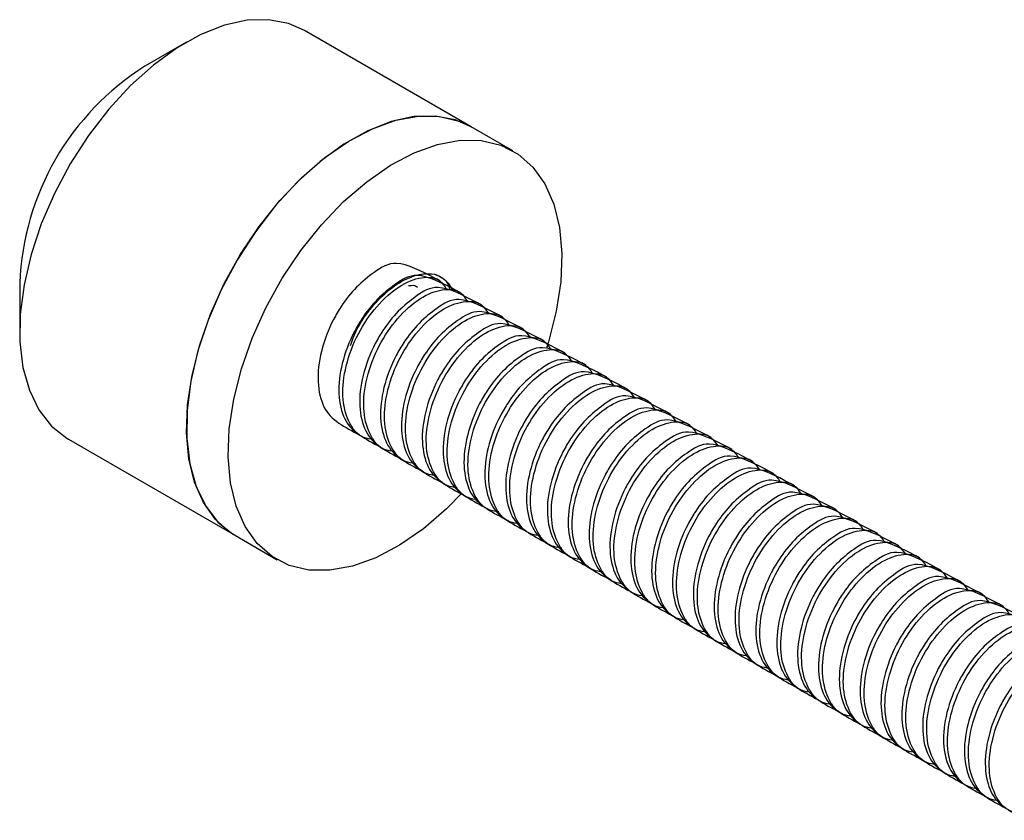
# Model space of a CAD drawing. Units: millimetres. Extents: x -3959 to 112836, y -98115 to 7275.
# Drawn here: x -3959 to -3958, y -86551 to -86550 of the extents above; entities that cross this region are included whole.
import ezdxf

# ---------------------------------------------------------------- set-up
doc = ezdxf.new("R2010")
doc.units = ezdxf.units.MM
doc.header["$LTSCALE"] = 0.3
doc.header["$MEASUREMENT"] = 0
doc.layers.get('0').update_dxf_attribs({"linetype": 'CONTINUOUS', "lineweight": 0})

msp = doc.modelspace()

# ---------------------------------------------------------------- linework, layer by layer
at = {"color": 7, "linetype": 'Continuous', "lineweight": 25}
for p, q in [((-3958.1819, -86549.98058), (-3958.36007, -86549.87773)), ((-3958.48607, -86549.89022), (-3958.53061, -86549.91594)), ((-3958.13736, -86550.00629), (-3958.1819, -86549.98058)), ((-3958.21542, -86550.14518), (-3958.21916, -86550.14302)), ((-3958.66421, -86550.14737), (-3958.66421, -86550.1988)), ((-3958.19315, -86550.15803), (-3958.19742, -86550.15557)), ((-3958.17088, -86550.17089), (-3958.17514, -86550.16843)), ((-3958.14861, -86550.18375), (-3958.15287, -86550.18129)), ((-3958.12634, -86550.1966), (-3958.1306, -86550.19414)), ((-3958.10407, -86550.20946), (-3958.10833, -86550.207)), ((-3958.08179, -86550.22232), (-3958.08606, -86550.21986)), ((-3958.05952, -86550.23517), (-3958.06379, -86550.23271)), ((-3958.03725, -86550.24803), (-3958.04152, -86550.24557)), ((-3958.01498, -86550.26089), (-3958.01925, -86550.25843)), ((-3957.99271, -86550.27375), (-3957.99698, -86550.27128)), ((-3957.97044, -86550.2866), (-3957.9747, -86550.28414)), ((-3957.94817, -86550.29946), (-3957.95243, -86550.297)), ((-3958.3012, -86550.30964), (-3958.29694, -86550.3121)), ((-3957.9259, -86550.31232), (-3957.93016, -86550.30985)), ((-3958.61202, -86550.31416), (-3958.43385, -86550.41702)), ((-3958.27893, -86550.3225), (-3958.27467, -86550.32496)), ((-3957.90363, -86550.32517), (-3957.90789, -86550.32271)), ((-3958.25666, -86550.33536), (-3958.2524, -86550.33782)), ((-3957.88135, -86550.33803), (-3957.88562, -86550.33557)), ((-3958.23439, -86550.34821), (-3958.23013, -86550.35067)), ((-3957.85908, -86550.35089), (-3957.86335, -86550.34842)), ((-3958.21212, -86550.36107), (-3958.20785, -86550.36353)), ((-3957.83681, -86550.36374), (-3957.84108, -86550.36128)), ((-3958.18985, -86550.37393), (-3958.18558, -86550.37639)), ((-3957.81454, -86550.3766), (-3957.81881, -86550.37414)), ((-3958.16758, -86550.38678), (-3958.16331, -86550.38925)), ((-3957.79227, -86550.38946), (-3957.79654, -86550.38699)), ((-3958.14531, -86550.39964), (-3958.14104, -86550.4021)), ((-3957.77, -86550.40231), (-3957.77426, -86550.39985)), ((-3958.12304, -86550.4125), (-3958.11877, -86550.41496)), ((-3957.74773, -86550.41517), (-3957.75199, -86550.41271)), ((-3958.43385, -86550.41702), (-3958.38931, -86550.44273)), ((-3958.10077, -86550.42535), (-3958.0965, -86550.42782)), ((-3957.72546, -86550.42803), (-3957.72972, -86550.42556)), ((-3958.07849, -86550.43821), (-3958.07423, -86550.44067)), ((-3957.70319, -86550.44088), (-3957.70745, -86550.43842)), ((-3958.05622, -86550.45107), (-3958.05196, -86550.45353)), ((-3957.68091, -86550.45374), (-3957.68518, -86550.45128)), ((-3958.03395, -86550.46392), (-3958.02969, -86550.46639)), ((-3957.65864, -86550.4666), (-3957.66291, -86550.46414)), ((-3958.01168, -86550.47678), (-3958.00742, -86550.47924)), ((-3957.63637, -86550.47945), (-3957.64064, -86550.47699)), ((-3957.98941, -86550.48964), (-3957.98514, -86550.4921)), ((-3957.6141, -86550.49231), (-3957.61837, -86550.48985)), ((-3957.96714, -86550.50249), (-3957.96287, -86550.50496)), ((-3957.94487, -86550.51535), (-3957.9406, -86550.51781)), ((-3957.9226, -86550.52821), (-3957.91833, -86550.53067)), ((-3957.90033, -86550.54106), (-3957.89606, -86550.54353)), ((-3957.87805, -86550.55392), (-3957.87379, -86550.55638)), ((-3957.85578, -86550.56678), (-3957.85152, -86550.56924)), ((-3957.83351, -86550.57964), (-3957.82925, -86550.5821)), ((-3957.81124, -86550.59249), (-3957.80698, -86550.59495)), ((-3957.78897, -86550.60535), (-3957.7847, -86550.60781)), ((-3957.7667, -86550.61821), (-3957.76243, -86550.62067)), ((-3957.74443, -86550.63106), (-3957.74016, -86550.63352)), ((-3957.72216, -86550.64392), (-3957.71789, -86550.64638)), ((-3957.69989, -86550.65678), (-3957.69562, -86550.65924)), ((-3957.67761, -86550.66963), (-3957.67335, -86550.6721)), ((-3957.65534, -86550.68249), (-3957.65108, -86550.68495)), ((-3957.63307, -86550.69535), (-3957.62881, -86550.69781))]:
    msp.add_line(p, q, dxfattribs=at)
at = {"color": 7, "linetype": 'Continuous', "lineweight": 25, "flags": 128}
for points in [[(-3958.36007, -86549.87773), (-3958.37716, -86549.87023), (-3958.39834, -86549.86622), (-3958.4213, -86549.86689), (-3958.44558, -86549.87222), (-3958.47069, -86549.8821), (-3958.4961, -86549.89634), (-3958.52132, -86549.91464), (-3958.54581, -86549.93663), (-3958.56909, -86549.96186), (-3958.59068, -86549.98982), (-3958.61014, -86550.01995), (-3958.62707, -86550.05162), (-3958.64113, -86550.08419), (-3958.65203, -86550.117), (-3958.65956, -86550.14939), (-3958.66355, -86550.18068), (-3958.66393, -86550.21025), (-3958.66069, -86550.2375), (-3958.65389, -86550.26186), (-3958.64367, -86550.28284), (-3958.63025, -86550.30002), (-3958.61389, -86550.31305), (-3958.61202, -86550.31416)], [(-3958.1819, -86549.98058), (-3958.19899, -86549.97309), (-3958.22017, -86549.96908), (-3958.24313, -86549.96974), (-3958.26741, -86549.97507), (-3958.29252, -86549.98496), (-3958.31794, -86549.99919), (-3958.34315, -86550.01749), (-3958.36764, -86550.03948), (-3958.39092, -86550.06472), (-3958.41251, -86550.09268), (-3958.43197, -86550.1228), (-3958.4489, -86550.15447), (-3958.46296, -86550.18705), (-3958.47386, -86550.21986), (-3958.48139, -86550.25224), (-3958.48538, -86550.28354), (-3958.48576, -86550.31311), (-3958.48252, -86550.34035), (-3958.47572, -86550.36471), (-3958.4655, -86550.3857), (-3958.45208, -86550.40288), (-3958.43572, -86550.4159), (-3958.43385, -86550.41702)], [(-3958.40832, -86550.08686), (-3958.38636, -86550.0594), (-3958.3628, -86550.03478), (-3958.33812, -86550.0135), (-3958.31282, -86549.99599), (-3958.28742, -86549.98261), (-3958.26244, -86549.97363), (-3958.23839, -86549.96923), (-3958.21575, -86549.96951), (-3958.19498, -86549.97446), (-3958.1819, -86549.98058)], [(-3958.36378, -86550.11257), (-3958.34182, -86550.08511), (-3958.31825, -86550.06049), (-3958.29357, -86550.03921), (-3958.26828, -86550.0217), (-3958.24288, -86550.00832), (-3958.2179, -86549.99934), (-3958.19384, -86549.99495), (-3958.1712, -86549.99523), (-3958.15044, -86550.00017), (-3958.13197, -86550.00968), (-3958.11618, -86550.02357), (-3958.10338, -86550.04154), (-3958.09384, -86550.06325), (-3958.08775, -86550.08823), (-3958.08523, -86550.11599), (-3958.08634, -86550.14595), (-3958.09105, -86550.17752), (-3958.09927, -86550.21004), (-3958.10145, -86550.217)], [(-3958.43385, -86550.41702), (-3958.43924, -86550.41363), (-3958.45503, -86550.39974), (-3958.46783, -86550.38177), (-3958.47737, -86550.36006), (-3958.48346, -86550.33508), (-3958.48597, -86550.30732), (-3958.48487, -86550.27736), (-3958.48015, -86550.24579), (-3958.47193, -86550.21327), (-3958.46038, -86550.18045), (-3958.44571, -86550.148), (-3958.42824, -86550.11659), (-3958.40832, -86550.08686)], [(-3958.19191, -86550.37177), (-3958.20841, -86550.38853), (-3958.23309, -86550.40981), (-3958.25839, -86550.42732), (-3958.28378, -86550.4407), (-3958.30876, -86550.44968), (-3958.33282, -86550.45408), (-3958.35546, -86550.4538), (-3958.37623, -86550.44885), (-3958.39469, -86550.43934), (-3958.41049, -86550.42546), (-3958.42328, -86550.40748), (-3958.43283, -86550.38578), (-3958.43892, -86550.36079), (-3958.44143, -86550.33304), (-3958.44032, -86550.30307), (-3958.43561, -86550.2715), (-3958.42739, -86550.23898), (-3958.41583, -86550.20616), (-3958.40117, -86550.17372), (-3958.3837, -86550.14231), (-3958.36378, -86550.11257)]]:
    msp.add_lwpolyline(points, dxfattribs=at)
at = {"color": 7, "linetype": 'Continuous', "lineweight": 25}
msp.add_arc((-3958.37691, -86550.15895), 0.28754, 122.31279, 177.69259, dxfattribs=at)
for points, knots in [([(-3958.21973, -86550.14278), (-3958.23489, -86550.13484), (-3958.26197, -86550.12065), (-3958.28321, -86550.13383), (-3958.30456, -86550.15054), (-3958.31906, -86550.16895), (-3958.33269, -86550.19196), (-3958.34342, -86550.2203), (-3958.34724, -86550.25355), (-3958.34045, -86550.28184), (-3958.3263, -86550.29626), (-3958.30908, -86550.30538), (-3958.30116, -86550.30958)], [0, 0, 0, 0, 0.1397252, 0.249749, 0.3359842, 0.4187845, 0.4670348, 0.5780218, 0.6861677, 0.7943135, 0.9053006, 1, 1, 1, 1]), ([(-3958.19746, -86550.15564), (-3958.21262, -86550.1477), (-3958.2397, -86550.1335), (-3958.26094, -86550.14668), (-3958.28229, -86550.1634), (-3958.29678, -86550.1818), (-3958.31042, -86550.20482), (-3958.32115, -86550.23316), (-3958.32497, -86550.26641), (-3958.31818, -86550.2947), (-3958.30403, -86550.30912), (-3958.28681, -86550.31824), (-3958.27889, -86550.32243)], [0, 0, 0, 0, 0.1397252, 0.249749, 0.3359842, 0.4187845, 0.4670348, 0.5780218, 0.6861677, 0.7943135, 0.9053006, 1, 1, 1, 1]), ([(-3958.2861, -86550.31453), (-3958.28978, -86550.31404), (-3958.30141, -86550.31247), (-3958.31402, -86550.29618), (-3958.32068, -86550.26914), (-3958.31688, -86550.23554), (-3958.30385, -86550.20118), (-3958.28328, -86550.17102), (-3958.25893, -86550.14925), (-3958.23499, -86550.13997), (-3958.21658, -86550.14158), (-3958.21068, -86550.15043), (-3958.20856, -86550.15362)], [0, 0, 0, 0, 0.0520542, 0.1649813, 0.2750175, 0.3850536, 0.4979807, 0.6064381, 0.7183851, 0.830332, 0.9387894, 1, 1, 1, 1]), ([(-3958.31074, -86550.21391), (-3958.30948, -86550.21009), (-3958.30545, -86550.19784), (-3958.29266, -86550.17807), (-3958.27429, -86550.15734), (-3958.25325, -86550.14282), (-3958.23505, -86550.13687), (-3958.22525, -86550.13753), (-3958.22159, -86550.13777)], [0, 0, 0, 0, 0.0858364, 0.2749066, 0.4688701, 0.6737566, 0.8785409, 1, 1, 1, 1]), ([(-3958.22159, -86550.13777), (-3958.22043, -86550.13817), (-3958.21694, -86550.13937), (-3958.21121, -86550.14291), (-3958.2055, -86550.1477), (-3958.20328, -86550.1528), (-3958.20248, -86550.15464)], [0, 0, 0, 0, 0.1429155, 0.4292043, 0.7937568, 1, 1, 1, 1]), ([(-3958.22159, -86550.13777), (-3958.2163, -86550.13975), (-3958.20868, -86550.14261), (-3958.20564, -86550.15155), (-3958.20471, -86550.15427)], [0, 0, 0, 0, 0.6956712, 1, 1, 1, 1]), ([(-3958.17519, -86550.16849), (-3958.19034, -86550.16055), (-3958.21743, -86550.14636), (-3958.23867, -86550.15954), (-3958.26002, -86550.17625), (-3958.27451, -86550.19466), (-3958.28815, -86550.21767), (-3958.29888, -86550.24602), (-3958.3027, -86550.27927), (-3958.29591, -86550.30756), (-3958.28176, -86550.32198), (-3958.26454, -86550.33109), (-3958.25661, -86550.33529)], [0, 0, 0, 0, 0.1397252, 0.249749, 0.3359842, 0.4187845, 0.4670348, 0.5780218, 0.6861677, 0.7943135, 0.9053006, 1, 1, 1, 1]), ([(-3958.26383, -86550.32739), (-3958.26751, -86550.32689), (-3958.27914, -86550.32533), (-3958.29175, -86550.30904), (-3958.29841, -86550.28199), (-3958.29461, -86550.24839), (-3958.28157, -86550.21403), (-3958.26101, -86550.18388), (-3958.23666, -86550.16211), (-3958.21272, -86550.15283), (-3958.19431, -86550.15443), (-3958.18841, -86550.16328), (-3958.18629, -86550.16648)], [0, 0, 0, 0, 0.0520542, 0.1649813, 0.2750175, 0.3850536, 0.4979807, 0.6064381, 0.7183851, 0.830332, 0.9387894, 1, 1, 1, 1]), ([(-3958.23941, -86550.15213), (-3958.23943, -86550.15209), (-3958.24146, -86550.14958), (-3958.24524, -86550.15004), (-3958.24898, -86550.15049)], [0, 0, 0, 0, 0.0139462, 1, 1, 1, 1]), ([(-3958.15292, -86550.18135), (-3958.16807, -86550.17341), (-3958.19516, -86550.15922), (-3958.2164, -86550.1724), (-3958.23775, -86550.18911), (-3958.25224, -86550.20752), (-3958.26587, -86550.23053), (-3958.2766, -86550.25888), (-3958.28043, -86550.29212), (-3958.27364, -86550.32041), (-3958.25948, -86550.33483), (-3958.24227, -86550.34395), (-3958.23434, -86550.34815)], [0, 0, 0, 0, 0.1397252, 0.249749, 0.3359842, 0.4187845, 0.4670348, 0.5780218, 0.6861677, 0.7943135, 0.9053006, 1, 1, 1, 1]), ([(-3958.24156, -86550.34024), (-3958.24523, -86550.33975), (-3958.25687, -86550.33819), (-3958.26948, -86550.3219), (-3958.27614, -86550.29485), (-3958.27234, -86550.26125), (-3958.2593, -86550.22689), (-3958.23873, -86550.19673), (-3958.21438, -86550.17496), (-3958.19045, -86550.16569), (-3958.17203, -86550.16729), (-3958.16614, -86550.17614), (-3958.16402, -86550.17933)], [0, 0, 0, 0, 0.0520542, 0.1649813, 0.2750175, 0.3850536, 0.4979807, 0.6064381, 0.7183851, 0.830332, 0.9387894, 1, 1, 1, 1]), ([(-3958.13065, -86550.19421), (-3958.1458, -86550.18627), (-3958.17289, -86550.17207), (-3958.19412, -86550.18525), (-3958.21548, -86550.20197), (-3958.22997, -86550.22037), (-3958.2436, -86550.24339), (-3958.25433, -86550.27173), (-3958.25816, -86550.30498), (-3958.25137, -86550.33327), (-3958.23721, -86550.34769), (-3958.22, -86550.35681), (-3958.21207, -86550.361)], [0, 0, 0, 0, 0.1397252, 0.249749, 0.3359842, 0.4187845, 0.4670348, 0.5780218, 0.6861677, 0.7943135, 0.9053006, 1, 1, 1, 1]), ([(-3958.21929, -86550.3531), (-3958.22296, -86550.35261), (-3958.2346, -86550.35104), (-3958.24721, -86550.33475), (-3958.25387, -86550.30771), (-3958.25007, -86550.27411), (-3958.23703, -86550.23975), (-3958.21646, -86550.20959), (-3958.19211, -86550.18782), (-3958.16818, -86550.17854), (-3958.14976, -86550.18015), (-3958.14387, -86550.189), (-3958.14174, -86550.19219)], [0, 0, 0, 0, 0.0520542, 0.1649813, 0.2750175, 0.3850536, 0.4979807, 0.6064381, 0.7183851, 0.830332, 0.9387894, 1, 1, 1, 1]), ([(-3958.10838, -86550.20706), (-3958.12353, -86550.19912), (-3958.15061, -86550.18493), (-3958.17185, -86550.19811), (-3958.19321, -86550.21482), (-3958.2077, -86550.23323), (-3958.22133, -86550.25624), (-3958.23206, -86550.28459), (-3958.23589, -86550.31784), (-3958.2291, -86550.34613), (-3958.21494, -86550.36055), (-3958.19773, -86550.36966), (-3958.1898, -86550.37386)], [0, 0, 0, 0, 0.1397252, 0.249749, 0.3359842, 0.4187845, 0.4670348, 0.5780218, 0.6861677, 0.7943135, 0.9053006, 1, 1, 1, 1]), ([(-3958.19702, -86550.36596), (-3958.20069, -86550.36546), (-3958.21233, -86550.3639), (-3958.22493, -86550.34761), (-3958.23159, -86550.32056), (-3958.22779, -86550.28696), (-3958.21476, -86550.2526), (-3958.19419, -86550.22245), (-3958.16984, -86550.20068), (-3958.14591, -86550.1914), (-3958.12749, -86550.193), (-3958.1216, -86550.20185), (-3958.11947, -86550.20505)], [0, 0, 0, 0, 0.0520542, 0.1649813, 0.2750175, 0.3850536, 0.4979807, 0.6064381, 0.7183851, 0.830332, 0.9387894, 1, 1, 1, 1]), ([(-3958.08611, -86550.21992), (-3958.10126, -86550.21198), (-3958.12834, -86550.19779), (-3958.14958, -86550.21097), (-3958.17094, -86550.22768), (-3958.18543, -86550.24609), (-3958.19906, -86550.2691), (-3958.20979, -86550.29745), (-3958.21361, -86550.33069), (-3958.20683, -86550.35898), (-3958.19267, -86550.3734), (-3958.17546, -86550.38252), (-3958.16753, -86550.38672)], [0, 0, 0, 0, 0.1397252, 0.249749, 0.3359842, 0.4187845, 0.4670348, 0.5780218, 0.6861677, 0.7943135, 0.9053006, 1, 1, 1, 1]), ([(-3958.17475, -86550.37881), (-3958.17842, -86550.37832), (-3958.19006, -86550.37676), (-3958.20266, -86550.36047), (-3958.20932, -86550.33342), (-3958.20552, -86550.29982), (-3958.19249, -86550.26546), (-3958.17192, -86550.2353), (-3958.14757, -86550.21353), (-3958.12364, -86550.20426), (-3958.10522, -86550.20586), (-3958.09933, -86550.21471), (-3958.0972, -86550.2179)], [0, 0, 0, 0, 0.0520542, 0.1649813, 0.2750175, 0.3850536, 0.4979807, 0.6064381, 0.7183851, 0.830332, 0.9387894, 1, 1, 1, 1]), ([(-3958.06384, -86550.23278), (-3958.07899, -86550.22484), (-3958.10607, -86550.21064), (-3958.12731, -86550.22382), (-3958.14867, -86550.24054), (-3958.16316, -86550.25894), (-3958.17679, -86550.28196), (-3958.18752, -86550.3103), (-3958.19134, -86550.34355), (-3958.18455, -86550.37184), (-3958.1704, -86550.38626), (-3958.15319, -86550.39538), (-3958.14526, -86550.39957)], [0, 0, 0, 0, 0.1397252, 0.249749, 0.3359842, 0.4187845, 0.4670348, 0.5780218, 0.6861677, 0.7943135, 0.9053006, 1, 1, 1, 1]), ([(-3958.15248, -86550.39167), (-3958.15615, -86550.39118), (-3958.16779, -86550.38961), (-3958.18039, -86550.37332), (-3958.18705, -86550.34628), (-3958.18325, -86550.31268), (-3958.17022, -86550.27832), (-3958.14965, -86550.24816), (-3958.1253, -86550.22639), (-3958.10137, -86550.21711), (-3958.08295, -86550.21872), (-3958.07706, -86550.22757), (-3958.07493, -86550.23076)], [0, 0, 0, 0, 0.0520542, 0.1649813, 0.2750175, 0.3850536, 0.4979807, 0.6064381, 0.7183851, 0.830332, 0.9387894, 1, 1, 1, 1]), ([(-3958.04157, -86550.24563), (-3958.05672, -86550.23769), (-3958.0838, -86550.2235), (-3958.10504, -86550.23668), (-3958.12639, -86550.25339), (-3958.14089, -86550.2718), (-3958.15452, -86550.29481), (-3958.16525, -86550.32316), (-3958.16907, -86550.35641), (-3958.16228, -86550.3847), (-3958.14813, -86550.39912), (-3958.13091, -86550.40823), (-3958.12299, -86550.41243)], [0, 0, 0, 0, 0.1397252, 0.249749, 0.3359842, 0.4187845, 0.4670348, 0.5780218, 0.6861677, 0.7943135, 0.9053006, 1, 1, 1, 1]), ([(-3958.13021, -86550.40453), (-3958.13388, -86550.40403), (-3958.14552, -86550.40247), (-3958.15812, -86550.38618), (-3958.16478, -86550.35913), (-3958.16098, -86550.32553), (-3958.14795, -86550.29117), (-3958.12738, -86550.26102), (-3958.10303, -86550.23925), (-3958.0791, -86550.22997), (-3958.06068, -86550.23157), (-3958.05479, -86550.24042), (-3958.05266, -86550.24362)], [0, 0, 0, 0, 0.0520542, 0.1649813, 0.2750175, 0.3850536, 0.4979807, 0.6064381, 0.7183851, 0.830332, 0.9387894, 1, 1, 1, 1]), ([(-3958.01929, -86550.25849), (-3958.03445, -86550.25055), (-3958.06153, -86550.23636), (-3958.08277, -86550.24954), (-3958.10412, -86550.26625), (-3958.11862, -86550.28466), (-3958.13225, -86550.30767), (-3958.14298, -86550.33602), (-3958.1468, -86550.36927), (-3958.14001, -86550.39755), (-3958.12586, -86550.41197), (-3958.10864, -86550.42109), (-3958.10072, -86550.42529)], [0, 0, 0, 0, 0.1397252, 0.249749, 0.3359842, 0.4187845, 0.4670348, 0.5780218, 0.6861677, 0.7943135, 0.9053006, 1, 1, 1, 1]), ([(-3958.10794, -86550.41738), (-3958.11161, -86550.41689), (-3958.12325, -86550.41533), (-3958.13585, -86550.39904), (-3958.14251, -86550.37199), (-3958.13871, -86550.33839), (-3958.12568, -86550.30403), (-3958.10511, -86550.27387), (-3958.08076, -86550.2521), (-3958.05683, -86550.24283), (-3958.03841, -86550.24443), (-3958.03252, -86550.25328), (-3958.03039, -86550.25647)], [0, 0, 0, 0, 0.0520542, 0.1649813, 0.2750175, 0.3850536, 0.4979807, 0.6064381, 0.7183851, 0.830332, 0.9387894, 1, 1, 1, 1]), ([(-3957.99702, -86550.27135), (-3958.01218, -86550.26341), (-3958.03926, -86550.24921), (-3958.0605, -86550.26239), (-3958.08185, -86550.27911), (-3958.09634, -86550.29751), (-3958.10998, -86550.32053), (-3958.12071, -86550.34887), (-3958.12453, -86550.38212), (-3958.11774, -86550.41041), (-3958.10359, -86550.42483), (-3958.08637, -86550.43395), (-3958.07845, -86550.43815)], [0, 0, 0, 0, 0.1397252, 0.249749, 0.3359842, 0.4187845, 0.4670348, 0.5780218, 0.6861677, 0.7943135, 0.9053006, 1, 1, 1, 1]), ([(-3958.08566, -86550.43024), (-3958.08934, -86550.42975), (-3958.10098, -86550.42819), (-3958.11358, -86550.4119), (-3958.12024, -86550.38485), (-3958.11644, -86550.35125), (-3958.10341, -86550.31689), (-3958.08284, -86550.28673), (-3958.05849, -86550.26496), (-3958.03455, -86550.25568), (-3958.01614, -86550.25729), (-3958.01024, -86550.26614), (-3958.00812, -86550.26933)], [0, 0, 0, 0, 0.0520542, 0.1649813, 0.2750175, 0.3850536, 0.4979807, 0.6064381, 0.7183851, 0.830332, 0.9387894, 1, 1, 1, 1]), ([(-3957.97475, -86550.2842), (-3957.9899, -86550.27626), (-3958.01699, -86550.26207), (-3958.03823, -86550.27525), (-3958.05958, -86550.29197), (-3958.07407, -86550.31037), (-3958.08771, -86550.33338), (-3958.09844, -86550.36173), (-3958.10226, -86550.39498), (-3958.09547, -86550.42327), (-3958.08132, -86550.43769), (-3958.0641, -86550.4468), (-3958.05617, -86550.451)], [0, 0, 0, 0, 0.1397252, 0.249749, 0.3359842, 0.4187845, 0.4670348, 0.5780218, 0.6861677, 0.7943135, 0.9053006, 1, 1, 1, 1]), ([(-3958.06339, -86550.4431), (-3958.06707, -86550.4426), (-3958.0787, -86550.44104), (-3958.09131, -86550.42475), (-3958.09797, -86550.3977), (-3958.09417, -86550.3641), (-3958.08114, -86550.32974), (-3958.06057, -86550.29959), (-3958.03622, -86550.27782), (-3958.01228, -86550.26854), (-3957.99387, -86550.27015), (-3957.98797, -86550.279), (-3957.98585, -86550.28219)], [0, 0, 0, 0, 0.0520542, 0.1649813, 0.2750175, 0.3850536, 0.4979807, 0.6064381, 0.7183851, 0.830332, 0.9387894, 1, 1, 1, 1]), ([(-3957.95248, -86550.29706), (-3957.96763, -86550.28912), (-3957.99472, -86550.27493), (-3958.01596, -86550.28811), (-3958.03731, -86550.30482), (-3958.0518, -86550.32323), (-3958.06543, -86550.34624), (-3958.07616, -86550.37459), (-3958.07999, -86550.40784), (-3958.0732, -86550.43612), (-3958.05904, -86550.45054), (-3958.04183, -86550.45966), (-3958.0339, -86550.46386)], [0, 0, 0, 0, 0.1397252, 0.249749, 0.3359842, 0.4187845, 0.4670348, 0.5780218, 0.6861677, 0.7943135, 0.9053006, 1, 1, 1, 1]), ([(-3958.04112, -86550.45595), (-3958.04479, -86550.45546), (-3958.05643, -86550.4539), (-3958.06904, -86550.43761), (-3958.0757, -86550.41056), (-3958.0719, -86550.37696), (-3958.05886, -86550.3426), (-3958.03829, -86550.31244), (-3958.01394, -86550.29067), (-3957.99001, -86550.2814), (-3957.97159, -86550.283), (-3957.9657, -86550.29185), (-3957.96358, -86550.29504)], [0, 0, 0, 0, 0.0520542, 0.1649813, 0.2750175, 0.3850536, 0.4979807, 0.6064381, 0.7183851, 0.830332, 0.9387894, 1, 1, 1, 1]), ([(-3957.93021, -86550.30992), (-3957.94536, -86550.30198), (-3957.97245, -86550.28779), (-3957.99368, -86550.30096), (-3958.01504, -86550.31768), (-3958.02953, -86550.33608), (-3958.04316, -86550.3591), (-3958.05389, -86550.38744), (-3958.05772, -86550.42069), (-3958.05093, -86550.44898), (-3958.03677, -86550.4634), (-3958.01956, -86550.47252), (-3958.01163, -86550.47672)], [0, 0, 0, 0, 0.1397252, 0.249749, 0.3359842, 0.4187845, 0.4670348, 0.5780218, 0.6861677, 0.7943135, 0.9053006, 1, 1, 1, 1]), ([(-3958.01885, -86550.46881), (-3958.02252, -86550.46832), (-3958.03416, -86550.46676), (-3958.04677, -86550.45047), (-3958.05343, -86550.42342), (-3958.04963, -86550.38982), (-3958.03659, -86550.35546), (-3958.01602, -86550.3253), (-3957.99167, -86550.30353), (-3957.96774, -86550.29426), (-3957.94932, -86550.29586), (-3957.94343, -86550.30471), (-3957.94131, -86550.3079)], [0, 0, 0, 0, 0.0520542, 0.1649813, 0.2750175, 0.3850536, 0.4979807, 0.6064381, 0.7183851, 0.830332, 0.9387894, 1, 1, 1, 1]), ([(-3957.90794, -86550.32277), (-3957.92309, -86550.31483), (-3957.95017, -86550.30064), (-3957.97141, -86550.31382), (-3957.99277, -86550.33054), (-3958.00726, -86550.34894), (-3958.02089, -86550.37195), (-3958.03162, -86550.4003), (-3958.03545, -86550.43355), (-3958.02866, -86550.46184), (-3958.0145, -86550.47626), (-3957.99729, -86550.48537), (-3957.98936, -86550.48957)], [0, 0, 0, 0, 0.1397252, 0.249749, 0.3359842, 0.4187845, 0.4670348, 0.5780218, 0.6861677, 0.7943135, 0.9053006, 1, 1, 1, 1]), ([(-3957.99658, -86550.48167), (-3958.00025, -86550.48117), (-3958.01189, -86550.47961), (-3958.02449, -86550.46332), (-3958.03115, -86550.43627), (-3958.02735, -86550.40267), (-3958.01432, -86550.36831), (-3957.99375, -86550.33816), (-3957.9694, -86550.31639), (-3957.94547, -86550.30711), (-3957.92705, -86550.30872), (-3957.92116, -86550.31757), (-3957.91903, -86550.32076)], [0, 0, 0, 0, 0.0520542, 0.1649813, 0.2750175, 0.3850536, 0.4979807, 0.6064381, 0.7183851, 0.830332, 0.9387894, 1, 1, 1, 1]), ([(-3957.88567, -86550.33563), (-3957.90082, -86550.32769), (-3957.9279, -86550.3135), (-3957.94914, -86550.32668), (-3957.9705, -86550.34339), (-3957.98499, -86550.3618), (-3957.99862, -86550.38481), (-3958.00935, -86550.41316), (-3958.01317, -86550.44641), (-3958.00639, -86550.47469), (-3957.99223, -86550.48911), (-3957.97502, -86550.49823), (-3957.96709, -86550.50243)], [0, 0, 0, 0, 0.1397252, 0.249749, 0.3359842, 0.4187845, 0.4670348, 0.5780218, 0.6861677, 0.7943135, 0.9053006, 1, 1, 1, 1]), ([(-3957.97431, -86550.49452), (-3957.97798, -86550.49403), (-3957.98962, -86550.49247), (-3958.00222, -86550.47618), (-3958.00888, -86550.44913), (-3958.00508, -86550.41553), (-3957.99205, -86550.38117), (-3957.97148, -86550.35101), (-3957.94713, -86550.32924), (-3957.9232, -86550.31997), (-3957.90478, -86550.32157), (-3957.89889, -86550.33042), (-3957.89676, -86550.33362)], [0, 0, 0, 0, 0.0520542, 0.1649813, 0.2750175, 0.3850536, 0.4979807, 0.6064381, 0.7183851, 0.830332, 0.9387894, 1, 1, 1, 1]), ([(-3957.8634, -86550.34849), (-3957.87855, -86550.34055), (-3957.90563, -86550.32636), (-3957.92687, -86550.33953), (-3957.94823, -86550.35625), (-3957.96272, -86550.37465), (-3957.97635, -86550.39767), (-3957.98708, -86550.42601), (-3957.9909, -86550.45926), (-3957.98411, -86550.48755), (-3957.96996, -86550.50197), (-3957.95275, -86550.51109), (-3957.94482, -86550.51529)], [0, 0, 0, 0, 0.13972519, 0.24974896, 0.33598416, 0.41878446, 0.46703478, 0.57802183, 0.68616767, 0.79431352, 0.90530057, 1, 1, 1, 1]), ([(-3957.95204, -86550.50738), (-3957.95571, -86550.50689), (-3957.96735, -86550.50533), (-3957.97995, -86550.48904), (-3957.98661, -86550.46199), (-3957.98281, -86550.42839), (-3957.96978, -86550.39403), (-3957.94921, -86550.36387), (-3957.92486, -86550.3421), (-3957.90093, -86550.33283), (-3957.88251, -86550.33443), (-3957.87662, -86550.34328), (-3957.87449, -86550.34647)], [0, 0, 0, 0, 0.0520542, 0.1649813, 0.2750175, 0.3850536, 0.4979807, 0.6064381, 0.7183851, 0.830332, 0.9387894, 1, 1, 1, 1]), ([(-3957.84113, -86550.36135), (-3957.85628, -86550.35341), (-3957.88336, -86550.33921), (-3957.9046, -86550.35239), (-3957.92595, -86550.36911), (-3957.94045, -86550.38751), (-3957.95408, -86550.41052), (-3957.96481, -86550.43887), (-3957.96863, -86550.47212), (-3957.96184, -86550.50041), (-3957.94769, -86550.51483), (-3957.93047, -86550.52395), (-3957.92255, -86550.52814)], [0, 0, 0, 0, 0.1397252, 0.249749, 0.3359842, 0.4187845, 0.4670348, 0.5780218, 0.6861677, 0.7943135, 0.9053006, 1, 1, 1, 1]), ([(-3957.92977, -86550.52024), (-3957.93344, -86550.51974), (-3957.94508, -86550.51818), (-3957.95768, -86550.50189), (-3957.96434, -86550.47485), (-3957.96054, -86550.44124), (-3957.94751, -86550.40688), (-3957.92694, -86550.37673), (-3957.90259, -86550.35496), (-3957.87866, -86550.34568), (-3957.86024, -86550.34729), (-3957.85435, -86550.35614), (-3957.85222, -86550.35933)], [0, 0, 0, 0, 0.0520542, 0.1649813, 0.2750175, 0.3850536, 0.4979807, 0.6064381, 0.7183851, 0.830332, 0.9387894, 1, 1, 1, 1]), ([(-3957.81885, -86550.3742), (-3957.83401, -86550.36626), (-3957.86109, -86550.35207), (-3957.88233, -86550.36525), (-3957.90368, -86550.38196), (-3957.91818, -86550.40037), (-3957.93181, -86550.42338), (-3957.94254, -86550.45173), (-3957.94636, -86550.48498), (-3957.93957, -86550.51326), (-3957.92542, -86550.52769), (-3957.9082, -86550.5368), (-3957.90028, -86550.541)], [0, 0, 0, 0, 0.1397252, 0.249749, 0.3359842, 0.4187845, 0.4670348, 0.5780218, 0.6861677, 0.7943135, 0.9053006, 1, 1, 1, 1]), ([(-3957.9075, -86550.53309), (-3957.91117, -86550.5326), (-3957.92281, -86550.53104), (-3957.93541, -86550.51475), (-3957.94207, -86550.4877), (-3957.93827, -86550.4541), (-3957.92524, -86550.41974), (-3957.90467, -86550.38959), (-3957.88032, -86550.36781), (-3957.85639, -86550.35854), (-3957.83797, -86550.36014), (-3957.83208, -86550.36899), (-3957.82995, -86550.37219)], [0, 0, 0, 0, 0.0520542, 0.1649813, 0.2750175, 0.3850536, 0.4979807, 0.6064381, 0.7183851, 0.830332, 0.9387894, 1, 1, 1, 1]), ([(-3957.79658, -86550.38706), (-3957.81174, -86550.37912), (-3957.83882, -86550.36493), (-3957.86006, -86550.3781), (-3957.88141, -86550.39482), (-3957.8959, -86550.41323), (-3957.90954, -86550.43624), (-3957.92027, -86550.46458), (-3957.92409, -86550.49783), (-3957.9173, -86550.52612), (-3957.90315, -86550.54054), (-3957.88593, -86550.54966), (-3957.87801, -86550.55386)], [0, 0, 0, 0, 0.1397252, 0.249749, 0.3359842, 0.4187845, 0.4670348, 0.5780218, 0.6861677, 0.7943135, 0.9053006, 1, 1, 1, 1]), ([(-3957.88522, -86550.54595), (-3957.8889, -86550.54546), (-3957.90054, -86550.5439), (-3957.91314, -86550.52761), (-3957.9198, -86550.50056), (-3957.916, -86550.46696), (-3957.90297, -86550.4326), (-3957.8824, -86550.40244), (-3957.85805, -86550.38067), (-3957.83411, -86550.3714), (-3957.8157, -86550.373), (-3957.8098, -86550.38185), (-3957.80768, -86550.38504)], [0, 0, 0, 0, 0.0520542, 0.1649813, 0.2750175, 0.3850536, 0.4979807, 0.6064381, 0.7183851, 0.830332, 0.9387894, 1, 1, 1, 1]), ([(-3957.77431, -86550.39992), (-3957.78946, -86550.39198), (-3957.81655, -86550.37778), (-3957.83779, -86550.39096), (-3957.85914, -86550.40768), (-3957.87363, -86550.42608), (-3957.88727, -86550.44909), (-3957.898, -86550.47744), (-3957.90182, -86550.51069), (-3957.89503, -86550.53898), (-3957.88088, -86550.5534), (-3957.86366, -86550.56252), (-3957.85574, -86550.56671)], [0, 0, 0, 0, 0.1397252, 0.249749, 0.3359842, 0.4187845, 0.4670348, 0.5780218, 0.6861677, 0.7943135, 0.9053006, 1, 1, 1, 1]), ([(-3957.86295, -86550.55881), (-3957.86663, -86550.55832), (-3957.87826, -86550.55675), (-3957.89087, -86550.54046), (-3957.89753, -86550.51342), (-3957.89373, -86550.47982), (-3957.8807, -86550.44545), (-3957.86013, -86550.4153), (-3957.83578, -86550.39353), (-3957.81184, -86550.38425), (-3957.79343, -86550.38586), (-3957.78753, -86550.39471), (-3957.78541, -86550.3979)], [0, 0, 0, 0, 0.0520542, 0.1649813, 0.2750175, 0.3850536, 0.4979807, 0.6064381, 0.7183851, 0.830332, 0.9387894, 1, 1, 1, 1]), ([(-3957.75204, -86550.41277), (-3957.76719, -86550.40483), (-3957.79428, -86550.39064), (-3957.81552, -86550.40382), (-3957.83687, -86550.42053), (-3957.85136, -86550.43894), (-3957.865, -86550.46195), (-3957.87572, -86550.4903), (-3957.87955, -86550.52355), (-3957.87276, -86550.55184), (-3957.8586, -86550.56626), (-3957.84139, -86550.57537), (-3957.83346, -86550.57957)], [0, 0, 0, 0, 0.1397252, 0.249749, 0.3359842, 0.4187845, 0.4670348, 0.5780218, 0.6861677, 0.7943135, 0.9053006, 1, 1, 1, 1]), ([(-3957.84068, -86550.57166), (-3957.84435, -86550.57117), (-3957.85599, -86550.56961), (-3957.8686, -86550.55332), (-3957.87526, -86550.52627), (-3957.87146, -86550.49267), (-3957.85842, -86550.45831), (-3957.83786, -86550.42816), (-3957.8135, -86550.40638), (-3957.78957, -86550.39711), (-3957.77115, -86550.39871), (-3957.76526, -86550.40756), (-3957.76314, -86550.41076)], [0, 0, 0, 0, 0.0520542, 0.1649813, 0.2750175, 0.3850536, 0.4979807, 0.6064381, 0.7183851, 0.830332, 0.9387894, 1, 1, 1, 1]), ([(-3957.72977, -86550.42563), (-3957.74492, -86550.41769), (-3957.77201, -86550.4035), (-3957.79324, -86550.41668), (-3957.8146, -86550.43339), (-3957.82909, -86550.4518), (-3957.84272, -86550.47481), (-3957.85345, -86550.50315), (-3957.85728, -86550.5364), (-3957.85049, -86550.56469), (-3957.83633, -86550.57911), (-3957.81912, -86550.58823), (-3957.81119, -86550.59243)], [0, 0, 0, 0, 0.1397252, 0.249749, 0.3359842, 0.4187845, 0.4670348, 0.5780218, 0.6861677, 0.7943135, 0.9053006, 1, 1, 1, 1]), ([(-3957.81841, -86550.58452), (-3957.82208, -86550.58403), (-3957.83372, -86550.58247), (-3957.84633, -86550.56618), (-3957.85299, -86550.53913), (-3957.84919, -86550.50553), (-3957.83615, -86550.47117), (-3957.81558, -86550.44101), (-3957.79123, -86550.41924), (-3957.7673, -86550.40997), (-3957.74888, -86550.41157), (-3957.74299, -86550.42042), (-3957.74087, -86550.42361)], [0, 0, 0, 0, 0.0520542, 0.1649813, 0.2750175, 0.3850536, 0.4979807, 0.6064381, 0.7183851, 0.830332, 0.9387894, 1, 1, 1, 1]), ([(-3957.7075, -86550.43849), (-3957.72265, -86550.43055), (-3957.74973, -86550.41635), (-3957.77097, -86550.42953), (-3957.79233, -86550.44625), (-3957.80682, -86550.46465), (-3957.82045, -86550.48767), (-3957.83118, -86550.51601), (-3957.83501, -86550.54926), (-3957.82822, -86550.57755), (-3957.81406, -86550.59197), (-3957.79685, -86550.60109), (-3957.78892, -86550.60528)], [0, 0, 0, 0, 0.1397252, 0.249749, 0.3359842, 0.4187845, 0.4670348, 0.5780218, 0.6861677, 0.7943135, 0.9053006, 1, 1, 1, 1]), ([(-3957.79614, -86550.59738), (-3957.79981, -86550.59689), (-3957.81145, -86550.59532), (-3957.82406, -86550.57903), (-3957.83071, -86550.55199), (-3957.82691, -86550.51839), (-3957.81388, -86550.48403), (-3957.79331, -86550.45387), (-3957.76896, -86550.4321), (-3957.74503, -86550.42282), (-3957.72661, -86550.42443), (-3957.72072, -86550.43328), (-3957.71859, -86550.43647)], [0, 0, 0, 0, 0.0520542, 0.1649813, 0.2750175, 0.3850536, 0.4979807, 0.6064381, 0.7183851, 0.830332, 0.9387894, 1, 1, 1, 1]), ([(-3957.68523, -86550.45134), (-3957.70038, -86550.4434), (-3957.72746, -86550.42921), (-3957.7487, -86550.44239), (-3957.77006, -86550.4591), (-3957.78455, -86550.47751), (-3957.79818, -86550.50052), (-3957.80891, -86550.52887), (-3957.81273, -86550.56212), (-3957.80595, -86550.59041), (-3957.79179, -86550.60483), (-3957.77458, -86550.61394), (-3957.76665, -86550.61814)], [0, 0, 0, 0, 0.1397252, 0.249749, 0.3359842, 0.4187845, 0.4670348, 0.5780218, 0.6861677, 0.7943135, 0.9053006, 1, 1, 1, 1]), ([(-3957.77387, -86550.61024), (-3957.77754, -86550.60974), (-3957.78918, -86550.60818), (-3957.80178, -86550.59189), (-3957.80844, -86550.56484), (-3957.80464, -86550.53124), (-3957.79161, -86550.49688), (-3957.77104, -86550.46673), (-3957.74669, -86550.44496), (-3957.72276, -86550.43568), (-3957.70434, -86550.43728), (-3957.69845, -86550.44613), (-3957.69632, -86550.44933)], [0, 0, 0, 0, 0.0520542, 0.1649813, 0.2750175, 0.3850536, 0.4979807, 0.6064381, 0.7183851, 0.830332, 0.9387894, 1, 1, 1, 1]), ([(-3957.66296, -86550.4642), (-3957.67811, -86550.45626), (-3957.70519, -86550.44207), (-3957.72643, -86550.45525), (-3957.74779, -86550.47196), (-3957.76228, -86550.49037), (-3957.77591, -86550.51338), (-3957.78664, -86550.54173), (-3957.79046, -86550.57497), (-3957.78367, -86550.60326), (-3957.76952, -86550.61768), (-3957.75231, -86550.6268), (-3957.74438, -86550.631)], [0, 0, 0, 0, 0.1397252, 0.249749, 0.3359842, 0.4187845, 0.4670348, 0.5780218, 0.6861677, 0.7943135, 0.9053006, 1, 1, 1, 1]), ([(-3957.7516, -86550.62309), (-3957.75527, -86550.6226), (-3957.76691, -86550.62104), (-3957.77951, -86550.60475), (-3957.78617, -86550.5777), (-3957.78237, -86550.5441), (-3957.76934, -86550.50974), (-3957.74877, -86550.47958), (-3957.72442, -86550.45781), (-3957.70049, -86550.44854), (-3957.68207, -86550.45014), (-3957.67618, -86550.45899), (-3957.67405, -86550.46218)], [0, 0, 0, 0, 0.0520542, 0.1649813, 0.2750175, 0.3850536, 0.4979807, 0.6064381, 0.7183851, 0.830332, 0.9387894, 1, 1, 1, 1]), ([(-3957.64069, -86550.47706), (-3957.65584, -86550.46912), (-3957.68292, -86550.45492), (-3957.70416, -86550.4681), (-3957.72552, -86550.48482), (-3957.74001, -86550.50322), (-3957.75364, -86550.52624), (-3957.76437, -86550.55458), (-3957.76819, -86550.58783), (-3957.7614, -86550.61612), (-3957.74725, -86550.63054), (-3957.73003, -86550.63966), (-3957.72211, -86550.64385)], [0, 0, 0, 0, 0.1397252, 0.249749, 0.3359842, 0.4187845, 0.4670348, 0.5780218, 0.6861677, 0.7943135, 0.9053006, 1, 1, 1, 1]), ([(-3957.72933, -86550.63595), (-3957.733, -86550.63546), (-3957.74464, -86550.63389), (-3957.75724, -86550.6176), (-3957.7639, -86550.59056), (-3957.7601, -86550.55696), (-3957.74707, -86550.5226), (-3957.7265, -86550.49244), (-3957.70215, -86550.47067), (-3957.67822, -86550.46139), (-3957.6598, -86550.463), (-3957.65391, -86550.47185), (-3957.65178, -86550.47504)], [0, 0, 0, 0, 0.0520542, 0.1649813, 0.2750175, 0.3850536, 0.4979807, 0.6064381, 0.7183851, 0.830332, 0.9387894, 1, 1, 1, 1]), ([(-3957.61842, -86550.48991), (-3957.63357, -86550.48197), (-3957.66065, -86550.46778), (-3957.68189, -86550.48096), (-3957.70324, -86550.49767), (-3957.71774, -86550.51608), (-3957.73137, -86550.53909), (-3957.7421, -86550.56744), (-3957.74592, -86550.60069), (-3957.73913, -86550.62898), (-3957.72498, -86550.6434), (-3957.70776, -86550.65251), (-3957.69984, -86550.65671)], [0, 0, 0, 0, 0.1397252, 0.249749, 0.3359842, 0.4187845, 0.4670348, 0.5780218, 0.6861677, 0.7943135, 0.9053006, 1, 1, 1, 1]), ([(-3957.70706, -86550.64881), (-3957.71073, -86550.64831), (-3957.72237, -86550.64675), (-3957.73497, -86550.63046), (-3957.74163, -86550.60341), (-3957.73783, -86550.56981), (-3957.7248, -86550.53545), (-3957.70423, -86550.5053), (-3957.67988, -86550.48353), (-3957.65595, -86550.47425), (-3957.63753, -86550.47585), (-3957.63164, -86550.4847), (-3957.62951, -86550.4879)], [0, 0, 0, 0, 0.0520542, 0.1649813, 0.2750175, 0.3850536, 0.4979807, 0.6064381, 0.7183851, 0.830332, 0.9387894, 1, 1, 1, 1]), ([(-3957.59614, -86550.50277), (-3957.6113, -86550.49483), (-3957.63838, -86550.48064), (-3957.65962, -86550.49382), (-3957.68097, -86550.51053), (-3957.69546, -86550.52894), (-3957.7091, -86550.55195), (-3957.71983, -86550.5803), (-3957.72365, -86550.61355), (-3957.71686, -86550.64183), (-3957.70271, -86550.65625), (-3957.68549, -86550.66537), (-3957.67757, -86550.66957)], [0, 0, 0, 0, 0.1397252, 0.249749, 0.3359842, 0.4187845, 0.4670348, 0.5780218, 0.6861677, 0.7943135, 0.9053006, 1, 1, 1, 1]), ([(-3957.68479, -86550.66166), (-3957.68846, -86550.66117), (-3957.7001, -86550.65961), (-3957.7127, -86550.64332), (-3957.71936, -86550.61627), (-3957.71556, -86550.58267), (-3957.70253, -86550.54831), (-3957.68196, -86550.51815), (-3957.65761, -86550.49638), (-3957.63367, -86550.48711), (-3957.61526, -86550.48871), (-3957.60936, -86550.49756), (-3957.60724, -86550.50075)], [0, 0, 0, 0, 0.0520542, 0.1649813, 0.2750175, 0.3850536, 0.4979807, 0.6064381, 0.7183851, 0.830332, 0.9387894, 1, 1, 1, 1]), ([(-3957.57387, -86550.51563), (-3957.58903, -86550.50769), (-3957.61611, -86550.49349), (-3957.63735, -86550.50667), (-3957.6587, -86550.52339), (-3957.67319, -86550.54179), (-3957.68683, -86550.56481), (-3957.69756, -86550.59315), (-3957.70138, -86550.6264), (-3957.69459, -86550.65469), (-3957.68044, -86550.66911), (-3957.66322, -86550.67823), (-3957.6553, -86550.68242)], [0, 0, 0, 0, 0.1397252, 0.249749, 0.3359842, 0.4187845, 0.4670348, 0.5780218, 0.6861677, 0.7943135, 0.9053006, 1, 1, 1, 1]), ([(-3957.66251, -86550.67452), (-3957.66619, -86550.67403), (-3957.67782, -86550.67246), (-3957.69043, -86550.65617), (-3957.69709, -86550.62913), (-3957.69329, -86550.59553), (-3957.68026, -86550.56117), (-3957.65969, -86550.53101), (-3957.63534, -86550.50924), (-3957.6114, -86550.49996), (-3957.59299, -86550.50157), (-3957.58709, -86550.51042), (-3957.58497, -86550.51361)], [0, 0, 0, 0, 0.0520542, 0.1649813, 0.2750175, 0.3850536, 0.4979807, 0.6064381, 0.7183851, 0.830332, 0.9387894, 1, 1, 1, 1]), ([(-3957.5516, -86550.52848), (-3957.56675, -86550.52054), (-3957.59384, -86550.50635), (-3957.61508, -86550.51953), (-3957.63643, -86550.53625), (-3957.65092, -86550.55465), (-3957.66456, -86550.57766), (-3957.67529, -86550.60601), (-3957.67911, -86550.63926), (-3957.67232, -86550.66755), (-3957.65816, -86550.68197), (-3957.64095, -86550.69108), (-3957.63302, -86550.69528)], [0, 0, 0, 0, 0.1397252, 0.249749, 0.3359842, 0.4187845, 0.4670348, 0.5780218, 0.6861677, 0.7943135, 0.9053006, 1, 1, 1, 1]), ([(-3957.64024, -86550.68738), (-3957.64392, -86550.68688), (-3957.65555, -86550.68532), (-3957.66816, -86550.66903), (-3957.67482, -86550.64198), (-3957.67102, -86550.60838), (-3957.65798, -86550.57402), (-3957.63742, -86550.54387), (-3957.61307, -86550.5221), (-3957.58913, -86550.51282), (-3957.57071, -86550.51442), (-3957.56482, -86550.52327), (-3957.5627, -86550.52647)], [0, 0, 0, 0, 0.0520542, 0.1649813, 0.2750175, 0.3850536, 0.4979807, 0.6064381, 0.7183851, 0.830332, 0.9387894, 1, 1, 1, 1]), ([(-3957.52933, -86550.54134), (-3957.54448, -86550.5334), (-3957.57157, -86550.51921), (-3957.59281, -86550.53239), (-3957.61416, -86550.5491), (-3957.62865, -86550.56751), (-3957.64228, -86550.59052), (-3957.65301, -86550.61887), (-3957.65684, -86550.65212), (-3957.65005, -86550.6804), (-3957.63589, -86550.69482), (-3957.61868, -86550.70394), (-3957.61075, -86550.70814)], [0, 0, 0, 0, 0.1397252, 0.249749, 0.3359842, 0.4187845, 0.4670348, 0.5780218, 0.6861677, 0.7943135, 0.9053006, 1, 1, 1, 1]), ([(-3957.61797, -86550.70023), (-3957.62164, -86550.69974), (-3957.63328, -86550.69818), (-3957.64589, -86550.68189), (-3957.65255, -86550.65484), (-3957.64875, -86550.62124), (-3957.63571, -86550.58688), (-3957.61514, -86550.55672), (-3957.59079, -86550.53495), (-3957.56686, -86550.52568), (-3957.54844, -86550.52728), (-3957.54255, -86550.53613), (-3957.54043, -86550.53932)], [0, 0, 0, 0, 0.0520542, 0.1649813, 0.2750175, 0.3850536, 0.4979807, 0.6064381, 0.7183851, 0.830332, 0.9387894, 1, 1, 1, 1]), ([(-3957.50706, -86550.5542), (-3957.52221, -86550.54626), (-3957.54929, -86550.53206), (-3957.57053, -86550.54524), (-3957.59189, -86550.56196), (-3957.60638, -86550.58036), (-3957.62001, -86550.60338), (-3957.63074, -86550.63172), (-3957.63457, -86550.66497), (-3957.62778, -86550.69326), (-3957.61362, -86550.70768), (-3957.59641, -86550.7168), (-3957.58848, -86550.721)], [0, 0, 0, 0, 0.1397252, 0.249749, 0.3359842, 0.4187845, 0.4670348, 0.5780218, 0.6861677, 0.7943135, 0.9053006, 1, 1, 1, 1]), ([(-3957.5957, -86550.71309), (-3957.59937, -86550.7126), (-3957.61101, -86550.71104), (-3957.62362, -86550.69475), (-3957.63028, -86550.6677), (-3957.62647, -86550.6341), (-3957.61344, -86550.59974), (-3957.59287, -86550.56958), (-3957.56852, -86550.54781), (-3957.54459, -86550.53853), (-3957.52617, -86550.54014), (-3957.52028, -86550.54899), (-3957.51815, -86550.55218)], [0, 0, 0, 0, 0.0520542, 0.1649813, 0.2750175, 0.3850536, 0.4979807, 0.6064381, 0.7183851, 0.830332, 0.9387894, 1, 1, 1, 1])]:
    msp.add_open_spline(points, degree=3, knots=knots, dxfattribs=at)

doc.saveas('drawing.dxf')
